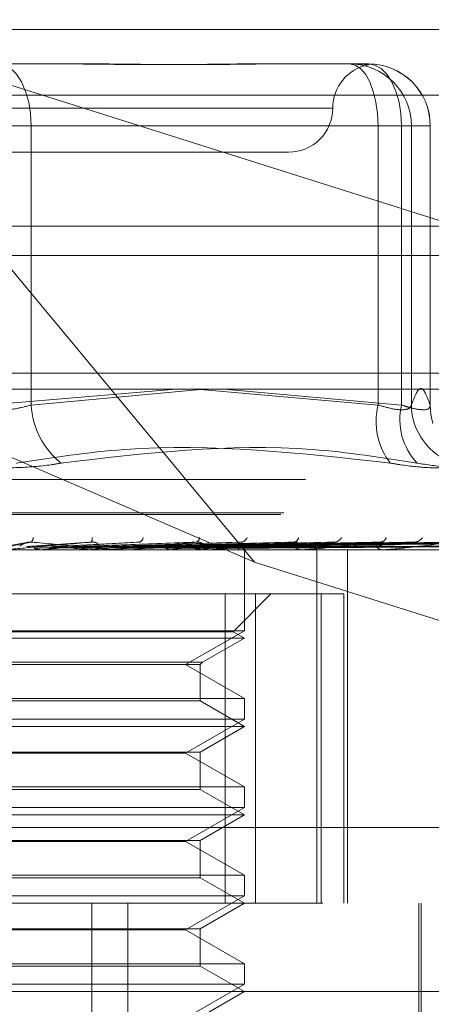
# Model space of a CAD drawing. Units: inches. Extents: x 0 to 23.4, y 0 to 16.5.
# Drawn here: x 7.4 to 7.4, y 13.4 to 13.6 of the extents above; entities that cross this region are included whole.
import ezdxf

# ---------------------------------------------------------------- set-up
doc = ezdxf.new("R2010")
doc.units = ezdxf.units.IN
doc.header["$MEASUREMENT"] = 0
doc.linetypes.add('HIDDEN', pattern=[0.07500000000000001, 0.05, -0.025])

msp = doc.modelspace()

# ---------------------------------------------------------------- linework, layer by layer
at = {"color": 7, "linetype": 'HIDDEN', "lineweight": 0}
for p, q in [((7.2537475677, 13.5578016742), (7.4454998049, 13.5578016742)), ((7.3914765131, 13.4973603264), (7.341303252, 13.5578016742)), ((7.341303252, 13.5578016742), (7.4175124744, 13.5337180506)), ((7.9481135247, 13.5567218012), (3.5045135247, 13.5567218012)), ((7.9481135247, 13.5534718012), (3.5045135247, 13.5534718012)), ((7.3629255713, 13.5528804144), (7.3725255262, 13.5528804144)), ((7.3919744824, 13.5528804144), (7.3945605807, 13.5528804144)), ((7.3945605807, 13.5528804144), (7.4041605356, 13.5528804144)), ((7.4466817173, 13.5493777766), (7.2549294802, 13.5493777766)), ((7.4001779427, 13.5479591545), (7.3217303288, 13.5479591545)), ((7.359739982, 13.5459906506), (7.3666233957, 13.5459906506)), ((7.3619157111, 13.5459906506), (7.4052484001, 13.5459906506)), ((7.3666233957, 13.5459906506), (7.3666233957, 13.5148770175)), ((7.4078583599, 13.5459906506), (7.3666233957, 13.5459906506)), ((7.4089462245, 13.5459906506), (7.4052484001, 13.5459906506)), ((7.4052484001, 13.5459906506), (7.4052484001, 13.5148770175)), ((7.4078583599, 13.5148770175), (7.4078583599, 13.5459906506)), ((7.4078583599, 13.5459906506), (7.4110439492, 13.5459906506)), ((7.4089462245, 13.5459906506), (7.4110439492, 13.5459906506)), ((7.4089462245, 13.5148770175), (7.4089462245, 13.5459906506)), ((7.4110439492, 13.5459906506), (7.4110439492, 13.5148770175)), ((7.4110502993, 13.5148151684), (7.4110502993, 13.5459906506)), ((7.362306542, 13.5430378947), (7.3952766655, 13.5430378947)), ((3.5045135247, 13.5315468012), (7.9481135247, 13.5315468012)), ((7.4441899134, 13.5184315955), (7.2550574592, 13.5184315955)), ((7.3914765131, 13.4973603264), (7.3425395776, 13.5184315955)), ((7.2539839502, 13.516746816), (7.4457361873, 13.516746816)), ((7.382716389, 13.516636123), (7.3619157111, 13.5148770175)), ((7.3666233957, 13.5148770175), (7.3854568458, 13.5165880778)), ((7.4052484001, 13.5148770175), (7.3854568458, 13.5165880778)), ((7.3880646377, 13.516636123), (7.4078583599, 13.5148770175)), ((7.2971749007, 13.5065791745), (7.4244807924, 13.5065791745)), ((7.2943985538, 13.502683564), (7.426925508, 13.502683564)), ((7.2947301851, 13.5028795973), (7.4272571393, 13.5028795973)), ((7.2580418017, 13.5004313356), (7.4497940388, 13.5004313356)), ((7.3660945528, 13.4995492034), (7.36350985, 13.4990823231)), ((7.3785308823, 13.4996086166), (7.3692181973, 13.4991060002)), ((7.3896600003, 13.4995784979), (7.3745353649, 13.4991039391)), ((7.4000312931, 13.499579963), (7.3790649476, 13.4990984597)), ((7.4057352547, 13.499584448), (7.3811980945, 13.4991009226)), ((7.4089819523, 13.4995808112), (7.3831323614, 13.4990989283)), ((7.4136468097, 13.4995838507), (7.3848766061, 13.4991005974)), ((7.4161902891, 13.4995813989), (7.3863918137, 13.4990992524)), ((7.4196479997, 13.4995833861), (7.3876845817, 13.4991003436)), ((7.4213964612, 13.4995818586), (7.3887261419, 13.4990995055)), ((7.4235223, 13.4995829888), (7.3895209156, 13.4991001262)), ((7.424412608, 13.4995822534), (7.3900512636, 13.4990997227)), ((7.4251298514, 13.4995826208), (7.3903194097, 13.4990999244)), ((7.4439764673, 13.4987465561), (7.2766536326, 13.4987465561)), ((7.3677178303, 13.4987521742), (7.3676553124, 13.4987479613)), ((7.3676553721, 13.4987465561), (7.3676553124, 13.4987479613)), ((7.3753419091, 13.4987521742), (7.3677178303, 13.4987521742)), ((7.3678605912, 13.4987521742), (7.3679230011, 13.4987479613)), ((7.369915537, 13.4987521742), (7.3678605912, 13.4987521742)), ((7.3730271864, 13.4987521742), (7.3729686239, 13.4987479613)), ((7.373160813, 13.4987521742), (7.373219185, 13.4987479613)), ((7.3744092387, 13.4990999817), (7.3743349019, 13.4990976492)), ((7.3752167213, 13.4987465561), (7.375061345, 13.4987465561)), ((7.3865844655, 13.4987521742), (7.3750753944, 13.4987521742)), ((7.3770514394, 13.4987521742), (7.3750753944, 13.4987521742)), ((7.375908361, 13.4987465561), (7.3760632128, 13.4987465561)), ((7.3778956266, 13.4987521742), (7.3778431361, 13.4987479613)), ((7.3780152892, 13.4987521742), (7.3780675137, 13.4987479613)), ((7.3821471927, 13.4987521742), (7.3821026714, 13.4987479613)), ((7.3822485665, 13.4987521742), (7.3822927559, 13.4987479613)), ((7.3856282221, 13.4987521742), (7.3855932791, 13.4987479613)), ((7.3857076432, 13.4987521742), (7.3857422004, 13.4987479613)), ((7.3864671708, 13.4987465561), (7.3863215192, 13.4987465561)), ((7.3871145572, 13.4987465561), (7.3872592844, 13.4987465561)), ((7.3882129013, 13.4987521742), (7.3881887995, 13.4987479613)), ((7.3882674992, 13.4987521742), (7.3882911751, 13.4987479613)), ((7.3898078132, 13.4987521742), (7.3897954238, 13.4987479613)), ((7.3898356146, 13.4987521742), (7.3898475537, 13.4987479613)), ((7.3903553137, 13.4987521742), (7.3903550844, 13.4987479613)), ((7.3903554056, 13.4897360241), (7.3903554056, 13.4987465561)), ((7.3967909483, 13.4987465561), (7.3966602858, 13.4987465561)), ((7.3968961106, 13.4987521742), (7.3966743352, 13.4987521742)), ((7.3973706832, 13.4987465561), (7.397500055, 13.4987465561)), ((7.3984294527, 13.4593764774), (7.3984294527, 13.4987465561)), ((7.4018515764, 13.4593764774), (7.4018515764, 13.4987465561)), ((7.4058149256, 13.4987465561), (7.4057039746, 13.4987465561)), ((7.4059041546, 13.4987521742), (7.4057180241, 13.4987521742)), ((7.4063060559, 13.4987465561), (7.4064153964, 13.4987465561)), ((7.4175124744, 13.489132447), (7.3914765131, 13.4973603264)), ((7.3916065546, 13.4938252963), (7.3334290137, 13.4938252963)), ((7.3882266794, 13.4938252963), (7.3882266794, 13.4593764774)), ((7.3891074241, 13.4896245589), (7.3933081615, 13.4938252963)), ((7.3916065546, 13.4593764774), (7.3916065546, 13.4938252963)), ((7.3916065546, 13.4938252963), (7.4014114091, 13.4938252963)), ((7.3989118684, 13.4938252963), (7.3989118684, 13.4593764774)), ((7.4014114091, 13.4593764774), (7.4014114091, 13.4938252963)), ((7.3891074241, 13.4896245589), (7.332548269, 13.4896245589)), ((7.3903554056, 13.4897360241), (7.3620952998, 13.4897360241)), ((7.3838000375, 13.4859512805), (7.3903554056, 13.4897360241)), ((7.3903554056, 13.4889040364), (7.3891074241, 13.4896245589)), ((7.3903554056, 13.4889040364), (7.3313002875, 13.4889040364)), ((7.3856978753, 13.48621501), (7.3903554056, 13.4889040364)), ((7.3359578178, 13.48621501), (7.3856978753, 13.48621501)), ((7.3854341458, 13.4859512805), (7.3856978753, 13.48621501)), ((7.3362215473, 13.4859512805), (7.3854341458, 13.4859512805)), ((7.3903554056, 13.482166537), (7.3838000375, 13.4859512805)), ((7.3854341458, 13.4819028074), (7.3854341458, 13.4859512805)), ((7.3313002875, 13.482166537), (7.3903554056, 13.482166537)), ((7.3854341458, 13.4819028074), (7.3362215473, 13.4819028074)), ((7.3903554056, 13.4790615167), (7.3854341458, 13.4819028074)), ((7.3903554056, 13.4798935044), (7.3903554056, 13.482166537)), ((7.3903554056, 13.4798935044), (7.3620952998, 13.4798935044)), ((7.3838000375, 13.4761087608), (7.3903554056, 13.4798935044)), ((7.3903554056, 13.4790615167), (7.3313002875, 13.4790615167)), ((7.3854341458, 13.476220226), (7.3903554056, 13.4790615167)), ((7.3362215473, 13.476220226), (7.3854341458, 13.476220226)), ((7.3838000375, 13.4761087608), (7.3378556556, 13.4761087608)), ((7.3903554056, 13.4723240173), (7.3838000375, 13.4761087608)), ((7.3854341458, 13.4720602878), (7.3854341458, 13.476220226)), ((7.3313002875, 13.4723240173), (7.3903554056, 13.4723240173)), ((7.3854341458, 13.4720602878), (7.3362215473, 13.4720602878)), ((7.3903554056, 13.4692189971), (7.3854341458, 13.4720602878)), ((7.3903554056, 13.4700509847), (7.3903554056, 13.4723240173)), ((7.3903554056, 13.4700509847), (7.3620952998, 13.4700509847)), ((7.3838000375, 13.4662662412), (7.3903554056, 13.4700509847)), ((7.3903554056, 13.4692189971), (7.3313002875, 13.4692189971)), ((7.3854341458, 13.4663777064), (7.3903554056, 13.4692189971)), ((7.4488485088, 13.467800375), (7.2570962717, 13.467800375)), ((7.3362215473, 13.4663777064), (7.3854341458, 13.4663777064)), ((7.3838000375, 13.4662662412), (7.3378556556, 13.4662662412)), ((7.3903554056, 13.4624814976), (7.3838000375, 13.4662662412)), ((7.3854341458, 13.4622177681), (7.3854341458, 13.4663777064)), ((7.3313002875, 13.4624814976), (7.3903554056, 13.4624814976)), ((7.3854341458, 13.4622177681), (7.3362215473, 13.4622177681)), ((7.3903554056, 13.4593764774), (7.3854341458, 13.4622177681)), ((7.3903554056, 13.460208465), (7.3903554056, 13.4624814976)), ((7.3903554056, 13.460208465), (7.3620952998, 13.460208465)), ((7.3838000375, 13.4564237215), (7.3903554056, 13.460208465)), ((7.2990890814, 13.4593764774), (7.4484262718, 13.4593764774)), ((7.373366989, 13.3855575797), (7.373366989, 13.4593764774)), ((7.3773805908, 13.3855575797), (7.3773805908, 13.4593764774)), ((7.3854341458, 13.4565351867), (7.3903554056, 13.4593764774)), ((7.409794382, 13.4308331703), (7.409794382, 13.4593764774)), ((7.410040445, 13.439691438), (7.410040445, 13.4593764774)), ((7.3362215473, 13.4565351867), (7.3854341458, 13.4565351867)), ((7.3838000375, 13.4564237215), (7.3378556556, 13.4564237215)), ((7.3903554056, 13.4526389779), (7.3838000375, 13.4564237215)), ((7.3854341458, 13.4523752484), (7.3854341458, 13.4565351867)), ((7.3313002875, 13.4526389779), (7.3903554056, 13.4526389779)), ((7.3854341458, 13.4523752484), (7.3362215473, 13.4523752484)), ((7.3903554056, 13.4495339577), (7.3854341458, 13.4523752484)), ((7.3903554056, 13.4503659453), (7.3903554056, 13.4526389779)), ((7.3903554056, 13.4503659453), (7.3620952998, 13.4503659453)), ((7.3838000375, 13.4465812018), (7.3903554056, 13.4503659453)), ((7.4582687914, 13.4495339577), (7.2921521415, 13.4495339577)), ((7.3854341458, 13.446692667), (7.3903554056, 13.4495339577))]:
    msp.add_line(p, q, dxfattribs=at)
at = {"color": 7, "linetype": 'Continuous', "lineweight": 15}
for p, q in [((3.5045135247, 13.5567218012), (7.9481135247, 13.5567218012)), ((7.9481135247, 13.5347968012), (3.5045135247, 13.5347968012)), ((3.5045135247, 13.5315468012), (7.9481135247, 13.5315468012)), ((3.2580383805, 13.516636123), (8.1823673126, 13.516636123))]:
    msp.add_line(p, q, dxfattribs=at)
at = {"color": 7, "linetype": 'HIDDEN', "lineweight": 0, "flags": 128}
for points in [[(7.3629255713, 13.5528804144), (7.363646981, 13.5527480295), (7.3643406674, 13.5523559623), (7.3649799724, 13.5517192798), (7.365540328, 13.5508624493), (7.3660001999, 13.5498183983), (7.3663419155, 13.5486272491), (7.366552343, 13.5473347768), (7.3666233957, 13.5459906506)], [(7.4020628108, 13.5528804144), (7.4026842885, 13.5527480295), (7.4032818831, 13.5523559623), (7.4038326294, 13.5517192798), (7.4043153626, 13.5508624493), (7.4047115315, 13.5498183983), (7.4050059115, 13.5486272491), (7.4051871899, 13.5473347768), (7.4052484001, 13.5459906506)], [(7.4041605356, 13.5528804144), (7.4048819453, 13.5527480295), (7.4055756317, 13.5523559623), (7.4062149367, 13.5517192798), (7.4067752923, 13.5508624493), (7.4072351642, 13.5498183983), (7.4075768798, 13.5486272491), (7.4077873073, 13.5473347768), (7.4078583599, 13.5459906506)], [(7.4110439492, 13.5148770175), (7.4111214231, 13.5138144593), (7.4113491596, 13.51282864)]]:
    msp.add_lwpolyline(points, dxfattribs=at)
at = {"color": 7, "linetype": 'HIDDEN', "lineweight": 0}
for centre, radius, start, end in [((7.4051191851, 13.5479591545), 0.0049212598425195, 101.3892651539, 180), ((7.4020596343, 13.5459938242), 0.0068865909054076, 359.9735958937, 89.9735715351), ((7.404157359, 13.5459938242), 0.0068865909054022, 359.9735958937, 89.9735715352), ((7.4041605356, 13.5459906506), 0.0068897637795287, 0, 90), ((7.3952766655, 13.5479591545), 0.0049212598425203, 270, 0), ((7.3754311195, 13.5153156105), 0.0088186372202859, 182.8507692152, 231.6182550463), ((7.4126204871, 13.5130385359), 0.0075978735237711, 165.9969718534, 217.5997411582), ((7.4146269424, 13.5132285504), 0.0069664303724031, 166.3122686625, 223.845892257), ((7.4158229738, 13.51494774), 0.0068771129725661, 180.5892253704, 252.120623703), ((7.3661320442, 13.5001310683), 0.0007287184853284, 313.3856846487, 357.984323288), ((7.3726434889, 13.4999763175), 0.0007751852090876, 331.0823261929, 9.5882282764), ((7.3784349605, 13.5002279386), 0.0006663006924432, 289.9128412209, 349.405724202), ((7.3848149215, 13.5000739051), 0.0005269769295269, 296.2993415134, 3.4303735578), ((7.3899111078, 13.5003908599), 0.0008009318366912, 279.7407524291, 339.1229721302), ((7.3957773132, 13.5002087916), 0.0006194654616413, 281.3659382867, 350.3955877639), ((7.4002888683, 13.5005831597), 0.0009854821985674, 275.0314157498, 331.0032343159), ((7.4054133623, 13.5003870361), 0.0007886248628275, 275.0518787279, 339.0792659593), ((7.4092197289, 13.5007745076), 0.0011743167503011, 272.6795592109, 325.2669979165), ((7.2537448378, 14.7659356469), 1.272298627102327, 275.1394670389, 275.3125214435), ((7.3099439031, 12.8416825158), 0.6601037142787552, 84.5044669895, 84.8313994302), ((7.319255844, 14.0590939417), 0.5629158495500506, 275.4814154245, 275.8425216651), ((7.3750644595, 13.5001666762), 0.0014201234580436, 224.9653168113, 269.8743434082), ((7.375216716, 13.5001442681), 0.0013977119743144, 270.0002184486, 275.1388708073), ((7.3486924622, 13.7718949916), 0.2746995149635236, 276.102616914, 276.75465842), ((7.3665085121, 13.6232000792), 0.1254266694210397, 277.1624991267, 278.3474552856), ((7.37202626, 13.413789336), 0.0860573304206417, 80.8523108393, 82.4580868427), ((7.3863323269, 13.5000397414), 0.0012932304813282, 222.6770596921, 269.5211693147), ((7.378207451, 13.5454622254), 0.0472958425812051, 279.0270720961, 281.4166585759), ((7.3864671528, 13.4999741874), 0.0012276312812623, 270.0008393672, 275.483562021), ((7.3966841973, 13.4998588868), 0.001112587697713, 218.7095201759, 268.7685168032), ((7.3967909089, 13.4997343475), 0.000987791372254, 270.0022853734, 276.1137043617), ((7.4057482184, 13.4996500223), 0.0009045488974031, 212.56786526, 267.1964007571), ((7.405814853, 13.4994591088), 0.0007125527058221, 270.0058372976, 277.1996000546)]:
    msp.add_arc(centre, radius, start, end, dxfattribs=at)
for points, knots in [([(7.368818450194411, 13.55288041438155), (7.368855121393993, 13.55288040832668), (7.372013051103373, 13.55287988691384), (7.376084927702166, 13.55281055709242), (7.382907876210342, 13.55278615986142), (7.387526141081864, 13.55285176434086), (7.391076755165046, 13.55288025542663), (7.391943564369745, 13.55288040890708), (7.391974482444169, 13.55288041438155)], [0, 0, 0, 0, 0.0044186914454193, 0.380514331423257, 0.5000020268401679, 0.8761189857770235, 0.9955813085546238, 1, 1, 1, 1]), ([(7.394560580663269, 13.55288041438155), (7.394531761342604, 13.55288040832669), (7.392049993907405, 13.55287988691386), (7.388605433702583, 13.55281055709242), (7.382258918955277, 13.55278615986142), (7.377538027654153, 13.55285176434087), (7.373556236232623, 13.55288025542662), (7.372561024250574, 13.55288040890708), (7.372525526198682, 13.55288041438155)], [0, 0, 0, 0, 0.0044186914453516, 0.380514331423267, 0.5000020268400401, 0.8761189857769279, 0.9955813085545808, 0.9999999999999999, 0.9999999999999999, 0.9999999999999999, 0.9999999999999999]), ([(7.402551184304357, 13.55288041438155), (7.402559036183274, 13.55288040832668), (7.403235198457446, 13.55287988691383), (7.403862514851424, 13.55281055709242), (7.4043389486123, 13.55278615986142), (7.404236322182641, 13.55285176434087), (7.403805144844378, 13.55288025542662), (7.403676742066995, 13.55288040890708), (7.403672162089526, 13.55288041438155)], [0, 0, 0, 0, 0.0044186914454975, 0.3805143314233222, 0.5000020268401025, 0.8761189857771026, 0.9955813085546653, 1, 1, 1, 1]), ([(7.411043949207163, 13.51487701753146), (7.410698191508843, 13.51579657779758), (7.409999016231323, 13.51765607017442), (7.40929970883059, 13.51581010961095), (7.408946224466042, 13.51487701753145)], [0, 0, 0, 0, 0.4945222027132462, 1, 1, 1, 1]), ([(7.359739982030224, 13.51487701753146), (7.360057490360792, 13.51478362990037), (7.360966926195185, 13.51451614067246), (7.362695732493926, 13.5143041621389), (7.364808418974975, 13.5143742238779), (7.366018789593247, 13.51470952662147), (7.366623395669882, 13.51487701753146)], [0, 0, 0, 0, 0.1488797913322007, 0.4264348497932679, 0.7134919090688748, 1, 1, 1, 1]), ([(7.408946224466042, 13.51487701753145), (7.408915516467979, 13.51478362990037), (7.408827559866052, 13.51451614067246), (7.408224312010426, 13.51430416213889), (7.406979462105088, 13.5143742238779), (7.405825052460814, 13.51470952662147), (7.405248400090609, 13.51487701753146)], [0, 0, 0, 0, 0.1488797913321179, 0.4264348497930078, 0.7134919090686456, 0.9999999999999999, 0.9999999999999999, 0.9999999999999999, 0.9999999999999999]), ([(7.407858359942937, 13.51487701753146), (7.408145160275445, 13.51478362990037), (7.408966639507915, 13.51451614067246), (7.410092197951028, 13.5143041621389), (7.41096003452674, 13.5143742238779), (7.411015995500736, 13.51470952662147), (7.411043949207163, 13.51487701753146)], [0, 0, 0, 0, 0.1488797913322645, 0.4264348497933081, 0.713491909069078, 1, 1, 1, 1]), ([(7.364936736179415, 13.50840275734888), (7.368955115003834, 13.50901318921171), (7.382682274588572, 13.51109848180428), (7.396692069800498, 13.50951951210002), (7.406600749696723, 13.50840275734888)], [0, 0, 0, 0, 0.2927319959830553, 1, 1, 1, 1]), ([(7.409602713713351, 13.50840275734888), (7.405716803822751, 13.50901318921171), (7.392442170561188, 13.51109848180429), (7.379271112626194, 13.50951951210002), (7.369955644769719, 13.50840275734888)], [0, 0, 0, 0, 0.2927319959829797, 1, 1, 1, 1]), ([(7.356718956927237, 13.50840275734888), (7.358014943064259, 13.50822662339952), (7.360607898275812, 13.50787422191243), (7.364922162943617, 13.50783670723245), (7.368047004164869, 13.50808457959056), (7.369586842274404, 13.50834127654892), (7.369955644769719, 13.50840275734888)], [0, 0, 0, 0, 0.3031799493562664, 0.6065898448025933, 0.9057753889707701, 1, 1, 1, 1]), ([(7.413711603339439, 13.50840275734888), (7.413541115735574, 13.50822662339952), (7.413200011221934, 13.50787422191244), (7.411001833292715, 13.50783670723245), (7.408570052939419, 13.50808457959056), (7.406981273902323, 13.50834127654892), (7.406600749696723, 13.50840275734888)], [0, 0, 0, 0, 0.3031799493561109, 0.6065898448024706, 0.9057753889709946, 1, 1, 1, 1]), ([(7.409602713713351, 13.50840275734888), (7.410728212246505, 13.50822662339952), (7.412980062944421, 13.50787422191244), (7.415096149683005, 13.50783670723245), (7.415789210550958, 13.50808457959056), (7.415740269623397, 13.50834127654892), (7.415728547913112, 13.50840275734888)], [0, 0, 0, 0, 0.3031799493559789, 0.606589844802678, 0.9057753889707837, 1, 1, 1, 1]), ([(7.373322020484824, 13.49960147479178), (7.37157109898141, 13.49944789273673), (7.368633433795046, 13.49919021547622), (7.365428648108565, 13.49891094289924), (7.363967129395079, 13.49878490541305), (7.363677228724902, 13.49876034876421), (7.36359136297133, 13.49875326363439), (7.363579868083237, 13.49875250860413), (7.363574776638763, 13.49875217417767)], [0, 0, 0, 0, 0.5273188798741135, 0.8847263069754802, 0.9590362595960863, 0.980047372811099, 0.9911623590753743, 1, 1, 1, 1]), ([(7.363909000944945, 13.49910219418277), (7.363990646201072, 13.49911587845773), (7.364398873049131, 13.49918429992764), (7.365329552539433, 13.49934875372218), (7.366129037613687, 13.49950381016705), (7.36663260526498, 13.49960147479178)], [0, 0, 0, 0, 0.0846963374235032, 0.4234822757477744, 0.9999999999999999, 0.9999999999999999, 0.9999999999999999, 0.9999999999999999]), ([(7.365342518326468, 13.49916310527877), (7.365385476126835, 13.49918778190657), (7.365443964657043, 13.49922137998838), (7.365707799912672, 13.49939126004726), (7.365934791590423, 13.49950279006219), (7.366203929234154, 13.49958235044144), (7.366436686188375, 13.499612310749), (7.366577228151793, 13.49960453760751), (7.366632605264985, 13.49960147479178)], [0, 0, 0, 0, 0.4235571565789754, 0.5766877106319881, 0.7311347586947444, 0.8323151788318048, 0.9339279095236753, 1, 1, 1, 1]), ([(7.36614435416233, 13.49910219418277), (7.366342329411788, 13.49911587845773), (7.36733220703499, 13.49918429992764), (7.369702395216423, 13.49934875372218), (7.371923208173372, 13.49950381016705), (7.373322020484824, 13.49960147479178)], [0, 0, 0, 0, 0.0846963374235263, 0.4234822757478412, 1, 1, 1, 1]), ([(7.36663260526498, 13.49960147479178), (7.3683529227971, 13.49944789273673), (7.371239241180732, 13.49919021547622), (7.374250336630411, 13.49891094289924), (7.375524294625745, 13.49878490541305), (7.375743711344569, 13.49876034876421), (7.375794573278329, 13.49875326363439), (7.375786868741836, 13.49875250860413), (7.375783456162311, 13.49875217417767)], [0, 0, 0, 0, 0.5273188798740451, 0.8847263069756057, 0.9590362595961448, 0.9800473728110092, 0.9911623590750762, 1, 1, 1, 1]), ([(7.369410533508431, 13.49910219418277), (7.369676314236377, 13.49911587845773), (7.371005219723254, 13.49918429992764), (7.374111084015955, 13.49934875372218), (7.376903224509634, 13.49950381016705), (7.378661896029286, 13.49960147479178)], [0, 0, 0, 0, 0.0846963374235337, 0.423482275747829, 1, 1, 1, 1]), ([(7.37154466652593, 13.49910219418277), (7.371921509647847, 13.49911587845773), (7.373805727876455, 13.49918429992764), (7.378285917713255, 13.49934875372218), (7.382435026197293, 13.49950381016705), (7.385048404334729, 13.49960147479178)], [0, 0, 0, 0, 0.0846963374235158, 0.4234822757477621, 1, 1, 1, 1]), ([(7.374059672845563, 13.49916310527877), (7.374120779155409, 13.49918778190657), (7.374203977508648, 13.49922137998838), (7.374104594797722, 13.49939126004726), (7.373957750863369, 13.49950279006219), (7.373736120197594, 13.49958235044144), (7.373521161076445, 13.499612310749), (7.373378308168889, 13.49960453760751), (7.373322020484846, 13.49960147479178)], [0, 0, 0, 0, 0.4235571565792423, 0.5766877106317002, 0.731134758695956, 0.8323151788324323, 0.9339279095253807, 1, 1, 1, 1]), ([(7.374601865403389, 13.49910219418277), (7.375042175595163, 13.49911587845773), (7.377243729614135, 13.49918429992764), (7.382412524681445, 13.49934875372218), (7.387096405362252, 13.49950381016705), (7.39004661777937, 13.49960147479178)], [0, 0, 0, 0, 0.0846963374234972, 0.4234822757477387, 0.9999999999999999, 0.9999999999999999, 0.9999999999999999, 0.9999999999999999]), ([(7.385048404334729, 13.49960147479178), (7.383356209289815, 13.49944789273673), (7.380517074318719, 13.49919021547622), (7.377327296582929, 13.49891094289924), (7.37580596548281, 13.49878490541305), (7.375481845013049, 13.49876034876421), (7.375376353898803, 13.49875326363439), (7.375352482480524, 13.49875250860413), (7.375341909084795, 13.49875217417767)], [0, 0, 0, 0, 0.5273188798740387, 0.8847263069757961, 0.9590362595960775, 0.9800473728108012, 0.9911623590750706, 1, 1, 1, 1]), ([(7.376557645093317, 13.49910219418277), (7.377099735995412, 13.49911587845773), (7.379810194273364, 13.49918429992764), (7.386238460031803, 13.49934875372218), (7.39216590445192, 13.49950381016705), (7.395899394120363, 13.49960147479178)], [0, 0, 0, 0, 0.0846963374234841, 0.4234822757478203, 1, 1, 1, 1]), ([(7.379295368369246, 13.49910219418277), (7.379894294067297, 13.49911587845773), (7.382888926720025, 13.49918429992764), (7.389933838841055, 13.49934875372218), (7.396340172057454, 13.49950381016705), (7.400375297008581, 13.49960147479178)], [0, 0, 0, 0, 0.0846963374235243, 0.4234822757478022, 1, 1, 1, 1]), ([(7.381002107757881, 13.49910219418277), (7.381689853862548, 13.49911587845773), (7.385128589165642, 13.49918429992764), (7.393272596572537, 13.49934875372218), (7.400764143643582, 13.49950381016705), (7.4054828067989, 13.49960147479178)], [0, 0, 0, 0, 0.0846963374234848, 0.4234822757477255, 0.9999999999999999, 0.9999999999999999, 0.9999999999999999, 0.9999999999999999]), ([(7.383321406980022, 13.49910219418277), (7.384057301449139, 13.49911587845773), (7.387736778909109, 13.49918429992764), (7.396403186604464, 13.49934875372218), (7.404300430782474, 13.49950381016705), (7.409274628338457, 13.49960147479178)], [0, 0, 0, 0, 0.0846963374235358, 0.4234822757478188, 1, 1, 1, 1]), ([(7.384717420058985, 13.49910219418277), (7.385525964430096, 13.49911587845773), (7.389568691904949, 13.49918429992764), (7.399134095313596, 13.49934875372218), (7.407918981005391, 13.49950381016705), (7.413452272866798, 13.49960147479178)], [0, 0, 0, 0, 0.0846963374235289, 0.4234822757478027, 1, 1, 1, 1]), ([(7.3853815618445, 13.49916310527877), (7.385509805272934, 13.49918778190657), (7.385684413133994, 13.49922137998838), (7.385700000102483, 13.49939126004727), (7.385613643992012, 13.49950279006219), (7.385433961474404, 13.49958235044144), (7.385240691559886, 13.499612310749), (7.385102754894268, 13.49960453760751), (7.385048404334765, 13.49960147479179)], [0, 0, 0, 0, 0.4235571565785538, 0.5766877106321756, 0.7311347586954091, 0.8323151788315681, 0.9339279095252274, 1, 1, 1, 1]), ([(7.386534469710576, 13.49910219418277), (7.387380735807289, 13.49911587845773), (7.391612072172311, 13.49918429992764), (7.401586748887785, 13.49934875372218), (7.410689477046742, 13.49950381016705), (7.416422966747761, 13.49960147479178)], [0, 0, 0, 0, 0.0846963374235183, 0.4234822757477273, 1, 1, 1, 1]), ([(7.395899394120363, 13.49960147479178), (7.394327085871843, 13.49944789273674), (7.39168909485117, 13.49919021547623), (7.388629611944318, 13.49891094289924), (7.387103453327324, 13.49878490541305), (7.386756827616233, 13.49876034876421), (7.386635523865046, 13.49875326363439), (7.386600138691831, 13.49875250860413), (7.386584465494913, 13.49875217417767)], [0, 0, 0, 0, 0.5273188798741086, 0.8847263069755916, 0.9590362595960162, 0.9800473728109047, 0.9911623590749248, 1, 1, 1, 1]), ([(7.38756930092992, 13.49910219418277), (7.388469420667262, 13.49911587845773), (7.3929700256097, 13.49918429992764), (7.403611106418508, 13.49934875372218), (7.413371822073352, 13.49950381016705), (7.419519755056122, 13.49960147479178)], [0, 0, 0, 0, 0.0846963374235093, 0.423482275747784, 1, 1, 1, 1]), ([(7.388818428102271, 13.49910219418277), (7.389744479564922, 13.49911587845773), (7.394374743314129, 13.49918429992764), (7.405297178244451, 13.49934875372218), (7.415276394071765, 13.49950381016705), (7.421561952661568, 13.49960147479178)], [0, 0, 0, 0, 0.0846963374235564, 0.4234822757477941, 1, 1, 1, 1]), ([(7.389454675965502, 13.49910219418277), (7.390413838396529, 13.49911587845773), (7.395209657217728, 13.49918429992764), (7.406541819041194, 13.49934875372218), (7.416925586964027, 13.49950381016705), (7.423465958751881, 13.49960147479178)], [0, 0, 0, 0, 0.084696337423582, 0.4234822757477562, 1, 1, 1, 1]), ([(7.389660103923356, 13.49957755278934), (7.389743064411292, 13.49959086900537), (7.389881672571489, 13.4996131173823), (7.389999366601642, 13.49960480999698), (7.390046617779408, 13.49960147479178)], [0, 0, 0, 0, 0.5985252802971108, 1, 1, 1, 1]), ([(7.390090733948039, 13.49910219418277), (7.391063100863964, 13.49911587845773), (7.395924942201425, 13.49918429992764), (7.407400370090086, 13.49934875372218), (7.417895398725167, 13.49950381016705), (7.424505849739455, 13.49960147479178)], [0, 0, 0, 0, 0.0846963374235668, 0.4234822757477539, 0.9999999999999999, 0.9999999999999999, 0.9999999999999999, 0.9999999999999999]), ([(7.390305402799654, 13.49910219418277), (7.391288941295032, 13.49911587845773), (7.396206640607408, 13.49918429992764), (7.407820309591575, 13.49934875372218), (7.418451833355018, 13.49950381016705), (7.425148257870771, 13.49960147479178)], [0, 0, 0, 0, 0.084696337423604, 0.4234822757477837, 1, 1, 1, 1]), ([(7.395816015598735, 13.49916310527877), (7.396006761094116, 13.49918778190658), (7.39626646767996, 13.49922137998838), (7.396396460974216, 13.49939126004726), (7.396373713822457, 13.49950279006219), (7.39624247364736, 13.49958235044144), (7.396077878217746, 13.499612310749), (7.395949843184551, 13.49960453760751), (7.395899394120417, 13.49960147479179)], [0, 0, 0, 0, 0.4235571565793241, 0.5766877106332887, 0.7311347586949322, 0.8323151788317441, 0.9339279095253502, 1, 1, 1, 1]), ([(7.4054828067989, 13.49960147479178), (7.404087212663485, 13.49944789273673), (7.401745709461933, 13.49919021547622), (7.398927099067695, 13.49891094289924), (7.397451272282596, 13.49878490541305), (7.39709466928651, 13.49876034876421), (7.396961937131993, 13.49875326363439), (7.396916317116199, 13.49875250860413), (7.39689611058827, 13.49875217417767)], [0, 0, 0, 0, 0.5273188798741898, 0.8847263069757937, 0.9590362595960003, 0.9800473728109454, 0.9911623590750315, 1, 1, 1, 1]), ([(7.400031446493768, 13.49957843522058), (7.400107498500509, 13.49959130226288), (7.400236165001747, 13.49961307101541), (7.400334915720008, 13.49960484044764), (7.400375297008631, 13.49960147479178)], [0, 0, 0, 0, 0.5910785325512538, 1, 1, 1, 1]), ([(7.404985905762878, 13.49916310527877), (7.405231547310671, 13.49918738615142), (7.405565996769577, 13.4992204453989), (7.405809489057964, 13.49939243268499), (7.40584201807127, 13.49949887388231), (7.405800593404455, 13.49956926991362), (7.405742838213684, 13.49957986306765), (7.405735027572581, 13.49958129565446)], [0, 0, 0, 0, 0.4993962702913191, 0.679945285635412, 0.8620465169839138, 0.9813435791584036, 0.9999999999999999, 0.9999999999999999, 0.9999999999999999, 0.9999999999999999]), ([(7.405735027572581, 13.49958129565446), (7.405698197049751, 13.49959271494577), (7.405633000939839, 13.49961292897789), (7.405528341939082, 13.49960494741706), (7.405482806798966, 13.49960147479179)], [0, 0, 0, 0, 0.564919024784035, 0.9999999999999999, 0.9999999999999999, 0.9999999999999999, 0.9999999999999999]), ([(7.413452272866799, 13.49960147479178), (7.412283833252726, 13.49944789273673), (7.410323445896732, 13.49919021547622), (7.407847579938565, 13.49891094289924), (7.406475425210609, 13.49878490541305), (7.406121733490922, 13.49876034876421), (7.405982370218974, 13.49875326363439), (7.405928164186832, 13.49875250860413), (7.405904154644458, 13.49875217417767)], [0, 0, 0, 0, 0.5273188798739571, 0.8847263069757348, 0.9590362595956698, 0.980047372810662, 0.9911623590751083, 1, 1, 1, 1]), ([(7.408982114633244, 13.49957895699179), (7.409049750854215, 13.49959155898028), (7.409165063987392, 13.49961304413655), (7.409242579203635, 13.49960485899009), (7.409274628338523, 13.49960147479178)], [0, 0, 0, 0, 0.5865439530230276, 1, 1, 1, 1]), ([(7.366963567110521, 13.49892722573395), (7.367173542072419, 13.49893406958084), (7.368223417114509, 13.49896828882289), (7.370580241871564, 13.49904608666438), (7.372745912072256, 13.4991189214836), (7.374059672845635, 13.49916310527871)], [0, 0, 0, 0, 0.089537141580183, 0.4476858070866536, 1, 1, 1, 1]), ([(7.367624185404088, 13.49874689148168), (7.367472335260896, 13.49876282624416), (7.367241787706678, 13.49878701931003), (7.367034369364632, 13.49889154566212), (7.366963567110521, 13.49892722573395)], [0, 0, 0, 0, 0.6586499852858283, 1, 1, 1, 1]), ([(7.367624185404088, 13.49874689148168), (7.367848950623794, 13.49874683349598), (7.368595002991652, 13.49874664102684), (7.36934011921988, 13.49874659129907), (7.369860752261729, 13.49874655655293)], [0, 0, 0, 0, 0.3012727113931064, 1, 1, 1, 1]), ([(7.367955916758018, 13.49874689148168), (7.368195234424903, 13.49874683470357), (7.368989960992656, 13.49874664615471), (7.369809610750593, 13.49874655793366), (7.370389897022354, 13.49874655618648), (7.370414024314242, 13.49874655611383)], [0, 0, 0, 0, 0.2922709278855773, 0.9705738585743182, 1, 1, 1, 1]), ([(7.368609395032385, 13.49892722573395), (7.368863378429997, 13.49893406958084), (7.370133295699412, 13.49896828882289), (7.372958338804966, 13.49904608666438), (7.375510758624216, 13.4991189214836), (7.37705913336505, 13.49916310527871)], [0, 0, 0, 0, 0.0895371415800644, 0.4476858070866828, 1, 1, 1, 1]), ([(7.368609395032384, 13.49892722573395), (7.368661229335036, 13.49895401730087), (7.368855352207377, 13.49905435348096), (7.369133687457238, 13.49911579782258), (7.369351105565727, 13.49910511434842), (7.369410533508431, 13.49910219418277)], [0, 0, 0, 0, 0.2093091832048808, 0.7838766564370603, 1, 1, 1, 1]), ([(7.372318928545331, 13.49892722573395), (7.372269106694048, 13.49895401730087), (7.372082520584429, 13.49905435348096), (7.371813806315735, 13.49911579782258), (7.371602440237852, 13.49910511434842), (7.37154466652593, 13.49910219418277)], [0, 0, 0, 0, 0.2093091832027358, 0.7838766564311086, 1, 1, 1, 1]), ([(7.372318928545331, 13.49892722573395), (7.372707087185631, 13.49893406958084), (7.374647880817118, 13.49896828882289), (7.378994061649506, 13.49904608666438), (7.382969774613044, 13.4991189214836), (7.385381561844568, 13.49916310527871)], [0, 0, 0, 0, 0.089537141580175, 0.4476858070867696, 1, 1, 1, 1]), ([(7.37294022727979, 13.49874689148168), (7.372797694031766, 13.49876282624416), (7.372581291919555, 13.49878701931003), (7.372385695415028, 13.49889154566212), (7.372318928545331, 13.49892722573395)], [0, 0, 0, 0, 0.658649985286964, 1, 1, 1, 1]), ([(7.37294022727979, 13.49874689148168), (7.373342275982281, 13.49874683470357), (7.374677400085568, 13.49874664615471), (7.37605222326271, 13.49874655793366), (7.377025040818832, 13.49874655618648), (7.377065488877441, 13.49874655611383)], [0, 0, 0, 0, 0.2922709278855746, 0.970573858574583, 1, 1, 1, 1]), ([(7.373250733414136, 13.49874689148168), (7.373666403472743, 13.49874683349598), (7.375046117077324, 13.49874664102684), (7.376426702198589, 13.49874659129907), (7.377391354697052, 13.49874655655293)], [0, 0, 0, 0, 0.3012727113995339, 1, 1, 1, 1]), ([(7.373859451199487, 13.49892722573395), (7.374288802476815, 13.49893406958084), (7.376435559339071, 13.49896828882289), (7.38122000043145, 13.49904608666438), (7.385557717551662, 13.4991189214836), (7.388189107408131, 13.49916310527871)], [0, 0, 0, 0, 0.0895371415801933, 0.4476858070867626, 1, 1, 1, 1]), ([(7.373859451199487, 13.49892722573395), (7.373907569734487, 13.49895401730087), (7.374087776812605, 13.49905435348097), (7.37434579657845, 13.49911579782258), (7.374546897512781, 13.49910511434842), (7.374601865403389, 13.49910219418277)], [0, 0, 0, 0, 0.2093091832011451, 0.7838766564318934, 0.9999999999999999, 0.9999999999999999, 0.9999999999999999, 0.9999999999999999]), ([(7.377258972337228, 13.49892722573395), (7.377213930305576, 13.49895401730087), (7.377045244934822, 13.49905435348096), (7.376801933092469, 13.49911579782258), (7.376610084104654, 13.49910511434842), (7.376557645093317, 13.49910219418277)], [0, 0, 0, 0, 0.2093091832026223, 0.7838766564331032, 1, 1, 1, 1]), ([(7.377258972337227, 13.49892722573395), (7.377811285591333, 13.49893406958084), (7.380572852473688, 13.49896828882289), (7.386751307082254, 13.49904608666438), (7.392393370183525, 13.4991189214836), (7.395816015598794, 13.49916310527871)], [0, 0, 0, 0, 0.0895371415802301, 0.4476858070867453, 1, 1, 1, 1]), ([(7.377818496157533, 13.49874689148168), (7.378383304487852, 13.49874683349598), (7.380258045574268, 13.49874664102684), (7.38213199914374, 13.49874659129907), (7.383441381640258, 13.49874655655293)], [0, 0, 0, 0, 0.301272711422764, 1, 1, 1, 1]), ([(7.378096554571591, 13.49874689148168), (7.378673557535769, 13.49874683349598), (7.380588775683216, 13.49874664102684), (7.382504772728619, 13.49874659129907), (7.383843532149145, 13.49874655655293)], [0, 0, 0, 0, 0.3012727113861019, 1, 1, 1, 1]), ([(7.378638511221164, 13.49892722573395), (7.37922771250438, 13.49893406958084), (7.382173719573151, 13.49896828882289), (7.388744636485534, 13.49904608666438), (7.394710874508172, 13.4991189214836), (7.398330174194842, 13.49916310527871)], [0, 0, 0, 0, 0.0895371415801186, 0.447685807086751, 0.9999999999999999, 0.9999999999999999, 0.9999999999999999, 0.9999999999999999]), ([(7.37906743780892, 13.49908443835768), (7.3790947404036, 13.49909329114431), (7.379169767680242, 13.49911761851977), (7.379246536130599, 13.49910819100422), (7.379295368369245, 13.49910219418277)], [0, 0, 0, 0, 0.3639022486453786, 1, 1, 1, 1]), ([(7.381605152432416, 13.49892722573395), (7.381566518156772, 13.49895401730087), (7.381421830253685, 13.49905435348096), (7.381212714761604, 13.49911579782258), (7.381047316786136, 13.49910511434842), (7.381002107757881, 13.49910219418277)], [0, 0, 0, 0, 0.2093091832034312, 0.7838766564327746, 1, 1, 1, 1]), ([(7.381605152432413, 13.49892722573395), (7.382301658260283, 13.49893406958084), (7.385784188171193, 13.49896828882289), (7.39357161110857, 13.49904608666439), (7.400676105486837, 13.4991189214836), (7.40498590576293, 13.49916310527871)], [0, 0, 0, 0, 0.0895371415801753, 0.4476858070867349, 1, 1, 1, 1]), ([(7.382082678689878, 13.49874689148168), (7.381973710874715, 13.49876282624416), (7.381808269718416, 13.49878701931003), (7.381656842213459, 13.49889154566212), (7.381605152432413, 13.49892722573395)], [0, 0, 0, 0, 0.6586499852853437, 1, 1, 1, 1]), ([(7.382082678689878, 13.49874689148168), (7.382789829320478, 13.49874683349598), (7.385137040348252, 13.49874664102684), (7.387483582494339, 13.49874659129907), (7.389123175525625, 13.49874655655293)], [0, 0, 0, 0, 0.301272711415013, 1, 1, 1, 1]), ([(7.382318239628087, 13.49874689148168), (7.383035721107342, 13.49874683349598), (7.385417222823349, 13.49874664102684), (7.387799382667191, 13.49874659129907), (7.389463862755821, 13.49874655655293)], [0, 0, 0, 0, 0.3012727114295355, 1, 1, 1, 1]), ([(7.382773847416511, 13.49892722573395), (7.383501603436091, 13.49893406958084), (7.387140384340166, 13.49896828882289), (7.395260287014991, 13.49904608666438), (7.402639410553032, 13.4991189214836), (7.407115809149231, 13.49916310527871)], [0, 0, 0, 0, 0.0895371415801706, 0.4476858070867417, 1, 1, 1, 1]), ([(7.382773847416511, 13.49892722573395), (7.382809514182716, 13.49895401730087), (7.382943088567792, 13.49905435348096), (7.38313357214844, 13.49911579782258), (7.383281086240169, 13.49910511434842), (7.383321406980022, 13.49910219418277)], [0, 0, 0, 0, 0.2093091832053554, 0.7838766564341187, 1, 1, 1, 1]), ([(7.385200386558389, 13.49892722573395), (7.385169556382139, 13.49895401730087), (7.385054095344519, 13.49905435348096), (7.384886734181434, 13.49911579782258), (7.384753765132086, 13.49910511434842), (7.384717420058985, 13.49910219418277)], [0, 0, 0, 0, 0.209309183206125, 0.7838766564353297, 1, 1, 1, 1]), ([(7.385200386558389, 13.49892722573395), (7.386015911424673, 13.49893406958084), (7.390093536659502, 13.49896828882289), (7.399208470170814, 13.49904608666439), (7.40751862088867, 13.4991189214836), (7.412559808614532, 13.49916310527871)], [0, 0, 0, 0, 0.0895371415801407, 0.4476858070866797, 1, 1, 1, 1]), ([(7.38557865620988, 13.49874689148168), (7.385492723790214, 13.49876282624416), (7.385362256286099, 13.49878701931003), (7.385241579560462, 13.49889154566212), (7.385200386558389, 13.49892722573395)], [0, 0, 0, 0, 0.6586499852878162, 1, 1, 1, 1]), ([(7.38557865620988, 13.49874689148168), (7.386402588665977, 13.49874683470357), (7.389138705148416, 13.49874664615472), (7.391957308761926, 13.49874655793364), (7.393952005676905, 13.49874655618648), (7.39403494169835, 13.49874655611383)], [0, 0, 0, 0, 0.2922709278857268, 0.9705738585837633, 1, 1, 1, 1]), ([(7.385763205886184, 13.49874689148168), (7.386595234230479, 13.49874683349598), (7.389356945838629, 13.49874664102684), (7.392119171018026, 13.49874659129907), (7.394049213128126, 13.49874655655293)], [0, 0, 0, 0, 0.3012727114012779, 1, 1, 1, 1]), ([(7.386115997960916, 13.49892722573395), (7.386956005718162, 13.49893406958084), (7.391156045434917, 13.49896828882289), (7.400531459433306, 13.49904608666438), (7.409056767735972, 13.4991189214836), (7.414228476533292, 13.49916310527871)], [0, 0, 0, 0, 0.0895371415802293, 0.4476858070867718, 1, 1, 1, 1]), ([(7.386115997960916, 13.49892722573395), (7.386143378765341, 13.49895401730087), (7.386245921678625, 13.49905435348096), (7.386391625491783, 13.49911579782258), (7.386503806683188, 13.49910511434842), (7.386534469710576, 13.49910219418277)], [0, 0, 0, 0, 0.2093091832027978, 0.783876656433544, 1, 1, 1, 1]), ([(7.387914733586544, 13.49892722573395), (7.387892821792584, 13.49895401730087), (7.387810760683162, 13.49905435348096), (7.387691202717565, 13.49911579782258), (7.387595468442226, 13.49910511434842), (7.38756930092992, 13.49910219418277)], [0, 0, 0, 0, 0.2093091832007993, 0.7838766564364219, 1, 1, 1, 1]), ([(7.387914733586544, 13.49892722573395), (7.388819802297748, 13.49893406958084), (7.393345146856375, 13.49896828882289), (7.403458153495778, 13.49904608666439), (7.412673610054395, 13.4991189214836), (7.418263983570931, 13.49916310527871)], [0, 0, 0, 0, 0.0895371415800885, 0.4476858070867167, 1, 1, 1, 1]), ([(7.388180074981292, 13.49874689148168), (7.389091014534429, 13.49874683349598), (7.392114652317239, 13.49874664102684), (7.395137925852701, 13.49874659129908), (7.39725036957281, 13.49874655655293)], [0, 0, 0, 0, 0.301272711406807, 1, 1, 1, 1]), ([(7.388306943289551, 13.49874689148168), (7.389223446826692, 13.49874683349598), (7.392265552873622, 13.49874664102684), (7.395308009373419, 13.49874659129907), (7.39743385675419, 13.49874655655293)], [0, 0, 0, 0, 0.3012727114054091, 1, 1, 1, 1]), ([(7.388544168825815, 13.49892722573395), (7.38946606825176, 13.49893406958084), (7.39407556640273, 13.49896828882289), (7.404367639835389, 13.49904608666438), (7.413731006048145, 13.4991189214836), (7.419411106015895, 13.49916310527871)], [0, 0, 0, 0, 0.0895371415802211, 0.4476858070867303, 1, 1, 1, 1]), ([(7.388727272374617, 13.49908641798702), (7.388737692824233, 13.49909439742167), (7.388768121305579, 13.49911769795933), (7.388798471528688, 13.49910834449005), (7.388818428102271, 13.49910219418277)], [0, 0, 0, 0, 0.3424571044713462, 1, 1, 1, 1]), ([(7.389520513004648, 13.49908765185157), (7.389513632564377, 13.49909509229067), (7.389492677561838, 13.49911775282024), (7.389469944663155, 13.49910844550257), (7.389454675965502, 13.49910219418277)], [0, 0, 0, 0, 0.3283435665453157, 1, 1, 1, 1]), ([(7.389650089943125, 13.49892722573395), (7.390611990957892, 13.49893406958084), (7.395421497097287, 13.49896828882289), (7.406167066455664, 13.49904608666439), (7.415954758244371, 13.4991189214836), (7.421892266887114, 13.49916310527871)], [0, 0, 0, 0, 0.0895371415801672, 0.4476858070867172, 0.9999999999999999, 0.9999999999999999, 0.9999999999999999, 0.9999999999999999]), ([(7.389792912951777, 13.49874689148168), (7.389761423976031, 13.49876282624416), (7.389713615615826, 13.49878701931003), (7.389666256110846, 13.49889154566212), (7.389650089943125, 13.49892722573395)], [0, 0, 0, 0, 0.6586499852838109, 1, 1, 1, 1]), ([(7.389792912951777, 13.49874689148168), (7.390757933664545, 13.49874683349598), (7.393961080435732, 13.49874664102684), (7.397164037948382, 13.49874659129908), (7.399402031766697, 13.49874655655293)], [0, 0, 0, 0, 0.3012727114002985, 1, 1, 1, 1]), ([(7.38985751454078, 13.49874689148168), (7.390825368445009, 13.49874683349598), (7.394037919292303, 13.49874664102684), (7.397250644807798, 13.49874659129907), (7.3994954637963, 13.49874655655293)], [0, 0, 0, 0, 0.3012727113859199, 1, 1, 1, 1]), ([(7.389970599589613, 13.49892722573395), (7.390941070837019, 13.49893406958084), (7.3957934281491, 13.49896828882289), (7.406630178666433, 13.49904608666439), (7.416493186338337, 13.4991189214836), (7.422476383864327, 13.49916310527871)], [0, 0, 0, 0, 0.0895371415802221, 0.4476858070867121, 0.9999999999999999, 0.9999999999999999, 0.9999999999999999, 0.9999999999999999]), ([(7.390051882820859, 13.49908684425104), (7.390056383568769, 13.49909463699507), (7.390069713239594, 13.4991177164287), (7.390082358406855, 13.49910837890344), (7.390090733948039, 13.49910219418277)], [0, 0, 0, 0, 0.3376488414637712, 1, 1, 1, 1]), ([(7.390319511833434, 13.49908724539576), (7.390318178236028, 13.49909486291351), (7.390314174151487, 13.49911773427255), (7.390308912205706, 13.49910841175176), (7.390305402799654, 13.49910219418277)], [0, 0, 0, 0, 0.3330592527409353, 1, 1, 1, 1]), ([(7.390343735327974, 13.49892722573395), (7.391327703037422, 13.49893406958084), (7.396247542674665, 13.49896828882289), (7.407237301878094, 13.49904608666439), (7.417243476214066, 13.4991189214836), (7.42331352295064, 13.49916310527871)], [0, 0, 0, 0, 0.0895371415801702, 0.4476858070867266, 1, 1, 1, 1]), ([(7.390358877954879, 13.49874689148168), (7.390356829299647, 13.49876282624416), (7.390353718914348, 13.49878701931003), (7.390346275975321, 13.49889154566212), (7.390343735327974, 13.49892722573395)], [0, 0, 0, 0, 0.6586499852853352, 1, 1, 1, 1]), ([(7.390358877954879, 13.49874689148168), (7.39134310146438, 13.49874683349598), (7.394609987153589, 13.49874664102684), (7.397876865413372, 13.49874659129907), (7.400159522401937, 13.49874655655293)], [0, 0, 0, 0, 0.3012727114241203, 1, 1, 1, 1])]:
    msp.add_open_spline(points, degree=3, knots=knots, dxfattribs=at)

doc.saveas('drawing.dxf')
